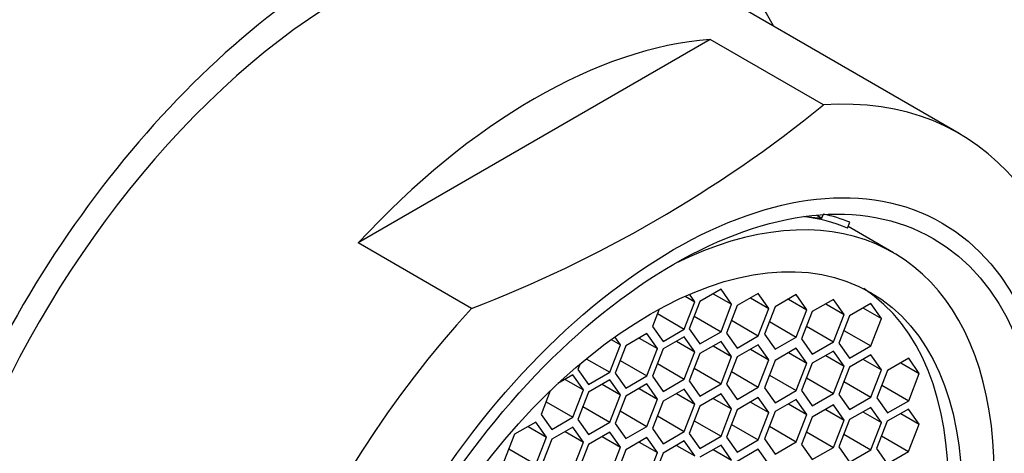
# Model space of a CAD drawing. Units: millimetres. Extents: x 0 to 1478, y 0 to 1758.
# Drawn here: x 1151 to 1170, y 543 to 552 of the extents above; entities that cross this region are included whole.
import ezdxf
from ezdxf import colors
from ezdxf.entities.mleader import LeaderData, LeaderLine
from ezdxf.math import Vec2, Vec3

# ---------------------------------------------------------------- set-up
doc = ezdxf.new("R2010")
doc.units = ezdxf.units.MM
doc.layers.add('DV6_Défaut', color=7, linetype='Continuous')
doc.layers.add('Défaut', color=7, linetype='Continuous')

# ---------------------------------------------------------------- blocks, each defined once
blk = doc.blocks.new('_DOT')
at = {"color": 0}
blk.add_line((0, 0), (-1, 0), dxfattribs=at)
at = {"color": 0, "const_width": 0.333}
blk.add_lwpolyline([(-0.1665, 0, 1), (0.1665, 0, 1)], format="xyb", close=True, dxfattribs=at)
blk = doc.blocks.new('SE5')
at = {"layer": 'DV6_Défaut', "color": 7, "linetype": 'Continuous'}
for p, q in [((1169.392, 549.324), (1163.672, 552.627)), ((1164.599, 551.133), (1157.816, 547.217)), ((1166.783, 549.871), (1164.599, 551.133)), ((1166.413, 547.726), (1166.748, 547.697)), ((1166.652, 547.753), (1166.748, 547.697)), ((1166.748, 547.697), (1166.773, 547.762)), ((1167.246, 547.504), (1167.289, 547.615)), ((1168.129, 547.029), (1167.257, 547.532)), ((1160.001, 545.956), (1157.816, 547.217)), ((1164.808, 546.327), (1164.4, 546.091)), ((1165.012, 546.037), (1164.808, 546.327)), ((1164.099, 545.558), (1164.303, 546.085)), ((1164.116, 546.192), (1164.303, 546.085)), ((1164.4, 546.091), (1164.196, 545.565)), ((1164.303, 546.085), (1164.201, 546.23)), ((1164.659, 546.241), (1165.012, 546.037)), ((1165.524, 546.247), (1165.116, 546.011)), ((1165.375, 546.16), (1165.728, 545.956)), ((1165.728, 545.956), (1165.524, 546.247)), ((1166.257, 546.224), (1165.849, 545.988)), ((1166.107, 546.137), (1166.461, 545.933)), ((1166.461, 545.933), (1166.257, 546.224)), ((1166.973, 546.132), (1166.564, 545.897)), ((1167.177, 545.842), (1166.973, 546.132)), ((1163.615, 545.944), (1163.486, 545.613)), ((1164.808, 545.51), (1165.012, 546.037)), ((1165.116, 546.011), (1164.912, 545.485)), ((1165.524, 545.43), (1165.728, 545.956)), ((1165.849, 545.988), (1165.644, 545.462)), ((1166.257, 545.407), (1166.461, 545.933)), ((1166.564, 545.897), (1166.36, 545.37)), ((1166.823, 546.046), (1167.177, 545.842)), ((1167.692, 546.053), (1167.283, 545.817)), ((1167.542, 545.966), (1167.896, 545.762)), ((1167.896, 545.762), (1167.692, 546.053)), ((1163.581, 545.857), (1164.099, 545.558)), ((1164.291, 545.809), (1164.808, 545.51)), ((1165.007, 545.729), (1165.524, 545.43)), ((1165.739, 545.706), (1166.257, 545.407)), ((1166.973, 545.316), (1167.177, 545.842)), ((1167.283, 545.817), (1167.079, 545.291)), ((1167.692, 545.236), (1167.896, 545.762)), ((1163.486, 545.613), (1163.691, 545.323)), ((1163.691, 545.323), (1164.099, 545.558)), ((1164.196, 545.565), (1164.4, 545.275)), ((1164.4, 545.275), (1164.808, 545.51)), ((1166.455, 545.615), (1166.973, 545.316)), ((1167.174, 545.535), (1167.692, 545.236)), ((1162.69, 545.359), (1162.868, 545.256)), ((1162.868, 545.256), (1162.76, 545.41)), ((1163.381, 545.474), (1162.973, 545.239)), ((1163.232, 545.388), (1163.586, 545.184)), ((1163.586, 545.184), (1163.381, 545.474)), ((1164.099, 545.414), (1163.691, 545.179)), ((1163.949, 545.328), (1164.303, 545.124)), ((1164.303, 545.124), (1164.099, 545.414)), ((1164.808, 545.324), (1164.4, 545.088)), ((1165.012, 545.033), (1164.808, 545.324)), ((1164.912, 545.485), (1165.116, 545.194)), ((1165.116, 545.194), (1165.524, 545.43)), ((1165.644, 545.462), (1165.849, 545.171)), ((1165.849, 545.171), (1166.257, 545.407)), ((1166.36, 545.37), (1166.564, 545.08)), ((1166.564, 545.08), (1166.973, 545.316)), ((1162.664, 544.73), (1162.868, 545.256)), ((1162.973, 545.239), (1162.769, 544.712)), ((1163.381, 544.658), (1163.586, 545.184)), ((1163.691, 545.179), (1163.486, 544.653)), ((1164.099, 544.598), (1164.303, 545.124)), ((1164.659, 545.237), (1165.012, 545.033)), ((1165.524, 545.26), (1165.116, 545.024)), ((1165.375, 545.174), (1165.728, 544.969)), ((1165.728, 544.969), (1165.524, 545.26)), ((1166.257, 545.194), (1165.849, 544.958)), ((1166.461, 544.903), (1166.257, 545.194)), ((1166.973, 545.138), (1166.564, 544.902)), ((1167.177, 544.847), (1166.973, 545.138)), ((1167.079, 545.291), (1167.283, 545)), ((1167.283, 545), (1167.692, 545.236)), ((1162.212, 544.991), (1162.664, 544.73)), ((1162.864, 544.957), (1163.381, 544.658)), ((1164.4, 545.088), (1164.196, 544.562)), ((1164.808, 544.507), (1165.012, 545.033)), ((1165.116, 545.024), (1164.912, 544.498)), ((1165.524, 544.443), (1165.728, 544.969)), ((1165.849, 544.958), (1165.644, 544.432)), ((1166.107, 545.107), (1166.461, 544.903)), ((1166.823, 545.051), (1167.177, 544.847)), ((1167.692, 545.067), (1167.283, 544.831)), ((1167.542, 544.981), (1167.896, 544.777)), ((1167.896, 544.777), (1167.692, 545.067)), ((1168.423, 544.999), (1168.015, 544.763)), ((1168.627, 544.709), (1168.423, 544.999)), ((1162.094, 544.893), (1162.052, 544.785)), ((1162.052, 544.785), (1162.256, 544.494)), ((1163.581, 544.897), (1164.099, 544.598)), ((1164.291, 544.806), (1164.808, 544.507)), ((1165.007, 544.742), (1165.524, 544.443)), ((1166.257, 544.377), (1166.461, 544.903)), ((1166.564, 544.902), (1166.36, 544.376)), ((1166.973, 544.321), (1167.177, 544.847)), ((1167.283, 544.831), (1167.079, 544.305)), ((1167.692, 544.251), (1167.896, 544.777)), ((1168.015, 544.763), (1167.811, 544.237)), ((1168.274, 544.913), (1168.627, 544.709)), ((1161.954, 544.679), (1161.664, 544.511)), ((1161.805, 544.593), (1162.159, 544.389)), ((1162.159, 544.389), (1161.954, 544.679)), ((1162.256, 544.494), (1162.664, 544.73)), ((1162.664, 544.586), (1162.256, 544.35)), ((1162.868, 544.296), (1162.664, 544.586)), ((1162.769, 544.712), (1162.973, 544.422)), ((1162.973, 544.422), (1163.381, 544.658)), ((1163.486, 544.653), (1163.691, 544.362)), ((1163.691, 544.362), (1164.099, 544.598)), ((1164.196, 544.562), (1164.4, 544.271)), ((1165.739, 544.676), (1166.257, 544.377)), ((1166.455, 544.62), (1166.973, 544.321)), ((1167.174, 544.549), (1167.692, 544.251)), ((1168.423, 544.183), (1168.627, 544.709)), ((1161.519, 544.374), (1161.342, 543.917)), ((1161.954, 543.863), (1162.159, 544.389)), ((1162.515, 544.5), (1162.868, 544.296)), ((1163.381, 544.506), (1162.973, 544.27)), ((1163.232, 544.419), (1163.586, 544.215)), ((1163.586, 544.215), (1163.381, 544.506)), ((1164.099, 544.407), (1163.691, 544.171)), ((1164.303, 544.117), (1164.099, 544.407)), ((1164.4, 544.271), (1164.808, 544.507)), ((1164.912, 544.498), (1165.116, 544.208)), ((1165.116, 544.208), (1165.524, 544.443)), ((1165.644, 544.432), (1165.849, 544.141)), ((1165.849, 544.141), (1166.257, 544.377)), ((1166.36, 544.376), (1166.564, 544.085)), ((1167.906, 544.481), (1168.423, 544.183)), ((1162.256, 544.35), (1162.052, 543.824)), ((1162.664, 543.77), (1162.868, 544.296)), ((1162.973, 544.27), (1162.769, 543.744)), ((1163.381, 543.689), (1163.586, 544.215)), ((1163.691, 544.171), (1163.486, 543.645)), ((1163.949, 544.321), (1164.303, 544.117)), ((1164.808, 544.315), (1164.4, 544.079)), ((1164.659, 544.228), (1165.012, 544.024)), ((1165.012, 544.024), (1164.808, 544.315)), ((1165.524, 544.243), (1165.116, 544.007)), ((1165.728, 543.953), (1165.524, 544.243)), ((1166.257, 544.208), (1165.849, 543.972)), ((1166.461, 543.918), (1166.257, 544.208)), ((1166.564, 544.085), (1166.973, 544.321)), ((1167.079, 544.305), (1167.283, 544.015)), ((1167.283, 544.015), (1167.692, 544.251)), ((1167.811, 544.237), (1168.015, 543.947)), ((1168.015, 543.947), (1168.423, 544.183)), ((1161.437, 544.162), (1161.954, 543.863)), ((1162.146, 544.069), (1162.664, 543.77)), ((1162.864, 543.988), (1163.381, 543.689)), ((1164.099, 543.591), (1164.303, 544.117)), ((1164.4, 544.079), (1164.196, 543.553)), ((1164.808, 543.498), (1165.012, 544.024)), ((1165.116, 544.007), (1164.912, 543.481)), ((1165.375, 544.157), (1165.728, 543.953)), ((1166.107, 544.122), (1166.461, 543.918)), ((1166.973, 544.102), (1166.564, 543.866)), ((1166.823, 544.015), (1167.177, 543.811)), ((1167.177, 543.811), (1166.973, 544.102)), ((1167.692, 544.055), (1167.283, 543.819)), ((1167.896, 543.764), (1167.692, 544.055)), ((1168.417, 544.023), (1168.009, 543.788)), ((1168.621, 543.733), (1168.417, 544.023)), ((1161.342, 543.917), (1161.546, 543.627)), ((1161.546, 543.627), (1161.954, 543.863)), ((1162.052, 543.824), (1162.256, 543.534)), ((1163.581, 543.889), (1164.099, 543.591)), ((1164.291, 543.797), (1164.808, 543.498)), ((1165.524, 543.427), (1165.728, 543.953)), ((1165.849, 543.972), (1165.644, 543.446)), ((1166.257, 543.392), (1166.461, 543.918)), ((1166.564, 543.866), (1166.36, 543.34)), ((1166.973, 543.285), (1167.177, 543.811)), ((1167.283, 543.819), (1167.079, 543.293)), ((1167.542, 543.969), (1167.896, 543.764)), ((1168.009, 543.788), (1167.805, 543.262)), ((1168.268, 543.937), (1168.621, 543.733)), ((1161.239, 543.772), (1160.83, 543.537)), ((1161.089, 543.686), (1161.443, 543.482)), ((1161.443, 543.482), (1161.239, 543.772)), ((1161.954, 543.676), (1161.546, 543.44)), ((1162.159, 543.386), (1161.954, 543.676)), ((1162.256, 543.534), (1162.664, 543.77)), ((1162.769, 543.744), (1162.973, 543.454)), ((1162.973, 543.454), (1163.381, 543.689)), ((1163.486, 543.645), (1163.691, 543.355)), ((1165.007, 543.725), (1165.524, 543.427)), ((1165.739, 543.69), (1166.257, 543.392)), ((1167.692, 543.238), (1167.896, 543.764)), ((1168.417, 543.207), (1168.621, 543.733)), ((1160.83, 543.537), (1160.626, 543.011)), ((1161.239, 542.956), (1161.443, 543.482)), ((1161.546, 543.44), (1161.342, 542.914)), ((1161.805, 543.59), (1162.159, 543.386)), ((1162.664, 543.579), (1162.256, 543.343)), ((1162.515, 543.492), (1162.868, 543.288)), ((1162.868, 543.288), (1162.664, 543.579)), ((1163.381, 543.475), (1162.973, 543.239)), ((1163.586, 543.184), (1163.381, 543.475)), ((1163.691, 543.355), (1164.099, 543.591)), ((1164.099, 543.409), (1163.691, 543.174)), ((1164.303, 543.119), (1164.099, 543.409)), ((1164.196, 543.553), (1164.4, 543.263)), ((1164.4, 543.263), (1164.808, 543.498)), ((1164.912, 543.481), (1165.116, 543.191)), ((1165.116, 543.191), (1165.524, 543.427)), ((1165.644, 543.446), (1165.849, 543.156)), ((1166.455, 543.584), (1166.973, 543.285)), ((1167.174, 543.537), (1167.692, 543.238)), ((1167.899, 543.506), (1168.417, 543.207)), ((1160.721, 543.255), (1161.239, 542.956)), ((1161.954, 542.859), (1162.159, 543.386)), ((1162.256, 543.343), (1162.052, 542.817)), ((1162.664, 542.762), (1162.868, 543.288)), ((1162.973, 543.239), (1162.769, 542.713)), ((1163.232, 543.388), (1163.586, 543.184)), ((1163.949, 543.323), (1164.303, 543.119)), ((1164.808, 543.33), (1164.4, 543.095)), ((1164.659, 543.244), (1165.012, 543.04)), ((1165.012, 543.04), (1164.808, 543.33)), ((1165.524, 543.251), (1165.116, 543.015)), ((1165.728, 542.96), (1165.524, 543.251)), ((1165.849, 543.156), (1166.257, 543.392)), ((1166.36, 543.34), (1166.564, 543.05)), ((1166.564, 543.05), (1166.973, 543.285)), ((1167.079, 543.293), (1167.283, 543.003)), ((1167.283, 543.003), (1167.692, 543.238)), ((1167.805, 543.262), (1168.009, 542.971)), ((1163.381, 542.658), (1163.586, 543.184)), ((1163.691, 543.174), (1163.486, 542.647)), ((1168.009, 542.971), (1168.417, 543.207))]:
    blk.add_line(p, q, dxfattribs=at)
blk.add_arc((1150.98, 569.413), 25.132, 291.0362, 308.9638, dxfattribs=at)
for centre, major_axis, start_param, end_param in [((1157.672, 542.235), (-6.375, -11.042), 2.796891, 6.283185), ((1157.672, 542.235), (6, 10.392), 0, 3.141593), ((1157.672, 542.235), (6, 10.392), 0, 3.141593), ((1161.208, 540.193), (6, 10.392), 0.37426, 1.196536), ((1163.392, 538.932), (-6, -10.392), 1.196536, 3.515853), ((1163.439, 538.905), (-4.69, -8.123), 0, 3.853757), ((1162.944, 539.191), (4.75, 8.227), 0.081883, 0.178024), ((1162.944, 539.191), (4.69, 8.123), 0.079556, 0.237542), ((1163.177, 539.056), (-4.25, -7.361), 0.030735, 3.110858), ((1163.392, 538.932), (6, 10.392), 1.196536, 3.515853)]:
    blk.add_ellipse(centre, major_axis=major_axis, ratio=0.57735, start_param=start_param, end_param=end_param, dxfattribs=at)
for centre, major_axis in [((1163.895, 538.642), (5.172, 8.959)), ((1163.895, 538.642), (5, 8.66)), ((1163.439, 538.905), (-4.25, -7.361))]:
    blk.add_ellipse(centre, major_axis=major_axis, ratio=0.57735, dxfattribs=at)

msp = doc.modelspace()

# ---------------------------------------------------------------- block references
at = {"layer": 'Défaut'}
msp.add_blockref('SE5', (0, 0), dxfattribs=at)

# ---------------------------------------------------------------- leaders
at = {"layer": 'Défaut', "color": 7, "linetype": 'Continuous'}
ml = msp.add_multileader_mtext('Standard', dxfattribs=at)
ml.set_content('{\\pxsm0.9;\\fSolid Edge ISO|b1||i0||c0|p34;\\W1.;13/03/2018\\P}', color=256)
ml.set_leader_properties()
ml.set_arrow_properties(name='DOT')
ml.build(insert=Vec2(0, 0))
ml.multileader.update_dxf_attribs({"leader_type": 0, "dogleg_length": 0, "arrow_head_size": 12})
ctx = ml.context
ctx.base_point, ctx.char_height, ctx.arrow_head_size, ctx.landing_gap_size = Vec3(1390.407, 1750.708), 12, 12, 4.2
notes = []
notes.append((ctx, [(0, (0, 0, 0), (0, 0), (1, 0), 1, [])]))
ctx.mtext.insert = Vec3(1392.407, 1756.828)
for ctx, leaders in notes:
    for number, flags, end, landing, length, lines in leaders:
        leader = LeaderData()
        leader.index, (leader.has_last_leader_line, leader.has_dogleg_vector, leader.attachment_direction) = number, flags
        leader.last_leader_point, leader.dogleg_vector, leader.dogleg_length = Vec3(end), Vec3(landing), length
        for number, points, colour, breaks in lines:
            line = LeaderLine()
            line.index, line.vertices, line.color, line.breaks = number, Vec3.list(points), colors.encode_raw_color(colour), breaks
            leader.lines.append(line)
        ctx.leaders.append(leader)

doc.saveas('drawing.dxf')
